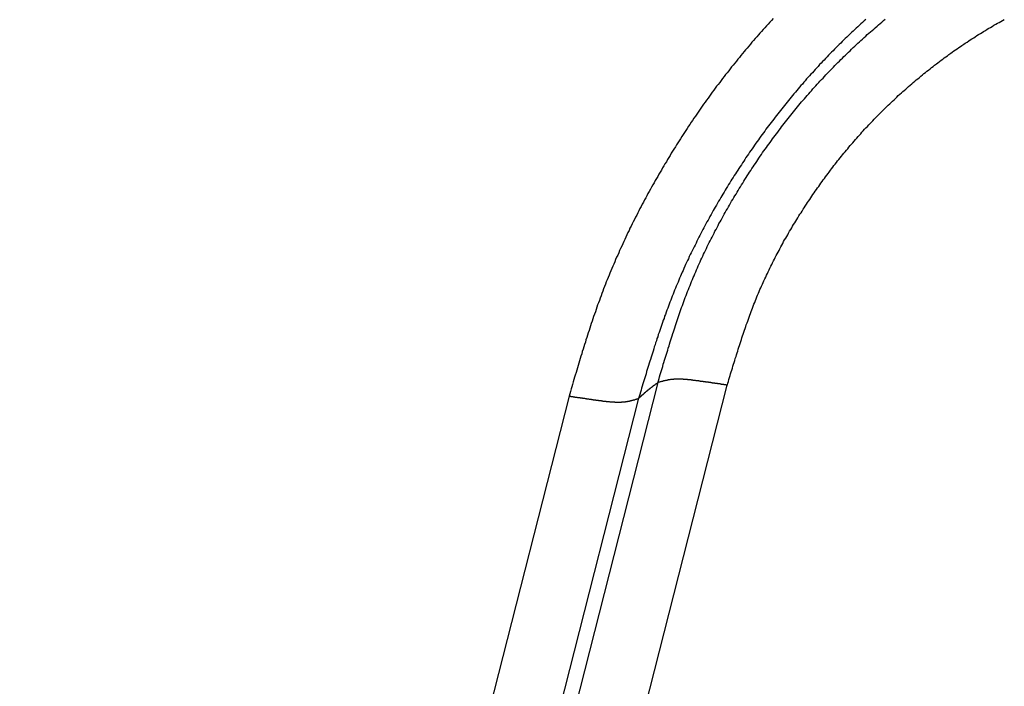
# Model space of a CAD drawing. Units: millimetres. Extents: x 1164 to 1520, y 481 to 733.
# Drawn here: x 1208 to 1211, y 554 to 555 of the extents above; entities that cross this region are included whole.
import ezdxf

# ---------------------------------------------------------------- set-up
doc = ezdxf.new("R2010")
doc.units = ezdxf.units.MM
doc.header["$LTSCALE"] = 65.395
doc.layers.get('0').update_dxf_attribs({"linetype": 'CONTINUOUS', "lineweight": 30})

msp = doc.modelspace()

# ---------------------------------------------------------------- linework, layer by layer
at = {"linetype": 'Continuous'}
for p, q in [((1209.9043, 554.4986), (1203.2681, 528.4156)), ((1203.433, 528.4199), (1210.0665, 554.4924)), ((1209.6969, 554.4669), (1203.0567, 528.368)), ((1209.8594, 554.4619), (1203.2217, 528.3728))]:
    msp.add_line(p, q, dxfattribs=at)
for points in [[(1210.1735, 555.349, 0), (1210.1695, 555.3446, 0), (1210.1659, 555.3405, 0), (1210.1619, 555.3361, 0), (1210.1583, 555.332, 0), (1210.1543, 555.3276, 0), (1210.1503, 555.3235, 0), (1210.1467, 555.3191, 0), (1210.1427, 555.3151, 0), (1210.1391, 555.3106, 0), (1210.1355, 555.3066, 0), (1210.1315, 555.3021, 0), (1210.1279, 555.2976, 0), (1210.1239, 555.2936, 0), (1210.1203, 555.2891, 0), (1210.1167, 555.2847, 0), (1210.1132, 555.2802, 0), (1210.1091, 555.2757, 0), (1210.1056, 555.2717, 0), (1210.102, 555.2672, 0), (1210.0984, 555.2627, 0), (1210.0948, 555.2583, 0), (1210.0913, 555.2538, 0), (1210.0877, 555.2493, 0), (1210.0837, 555.2449, 0), (1210.0801, 555.2404, 0), (1210.0765, 555.2359, 0), (1210.0734, 555.2315, 0), (1210.0698, 555.227, 0), (1210.0662, 555.2225, 0), (1210.0626, 555.218, 0), (1210.0591, 555.2136, 0), (1210.0555, 555.2091, 0), (1210.0519, 555.2042, 0), (1210.0488, 555.1997, 0), (1210.0452, 555.1952, 0), (1210.0416, 555.1908, 0), (1210.0385, 555.1863, 0), (1210.0349, 555.1814, 0), (1210.0314, 555.1769, 0), (1210.0282, 555.1724, 0), (1210.0246, 555.1675, 0), (1210.0215, 555.1631, 0), (1210.0179, 555.1586, 0), (1210.0148, 555.1537, 0), (1210.0112, 555.1492, 0), (1210.0081, 555.1443, 0), (1210.005, 555.1398, 0), (1210.0014, 555.1349, 0), (1209.9983, 555.1304, 0), (1209.9951, 555.1255, 0), (1209.992, 555.121, 0), (1209.9884, 555.1161, 0), (1209.9853, 555.1112, 0), (1209.9822, 555.1067, 0), (1209.9791, 555.1018, 0), (1209.9759, 555.0973, 0), (1209.9728, 555.0924, 0), (1209.9697, 555.0875, 0), (1209.9665, 555.0826, 0), (1209.9634, 555.0781, 0), (1209.9603, 555.0732, 0), (1209.9571, 555.0683, 0), (1209.954, 555.0634, 0), (1209.9509, 555.0589, 0), (1209.9478, 555.054, 0), (1209.9451, 555.0491, 0), (1209.9419, 555.0441, 0), (1209.9388, 555.0392, 0), (1209.9357, 555.0343, 0), (1209.933, 555.0294, 0), (1209.9299, 555.0245, 0), (1209.9267, 555.0196, 0), (1209.9241, 555.0146, 0), (1209.9209, 555.0097, 0), (1209.9183, 555.0048, 0), (1209.9151, 554.9999, 0), (1209.9124, 554.995, 0), (1209.9093, 554.9901, 0), (1209.9066, 554.9851, 0), (1209.9039, 554.9802, 0), (1209.9008, 554.9753, 0), (1209.8981, 554.9704, 0), (1209.8955, 554.9655, 0), (1209.8923, 554.9605, 0), (1209.8896, 554.9552, 0), (1209.887, 554.9503, 0), (1209.8843, 554.9453, 0), (1209.8811, 554.9404, 0), (1209.8785, 554.9351, 0), (1209.8758, 554.9302, 0), (1209.8731, 554.9252, 0), (1209.8704, 554.9203, 0), (1209.8677, 554.915, 0), (1209.8651, 554.91, 0), (1209.8624, 554.9051, 0), (1209.8597, 554.8998, 0), (1209.8575, 554.8948, 0), (1209.8548, 554.8895, 0), (1209.8521, 554.8846, 0), (1209.8494, 554.8792, 0), (1209.8467, 554.8743, 0), (1209.8445, 554.8694, 0), (1209.8418, 554.864, 0), (1209.8391, 554.8591, 0), (1209.8369, 554.8537, 0), (1209.8342, 554.8488, 0), (1209.832, 554.8434, 0), (1209.8293, 554.8381, 0), (1209.8271, 554.8331, 0), (1209.8244, 554.8278, 0), (1209.8221, 554.8229, 0), (1209.8199, 554.8175, 0), (1209.8172, 554.8121, 0), (1209.815, 554.8072, 0), (1209.8128, 554.8018, 0), (1209.8105, 554.7965, 0), (1209.8078, 554.7916, 0), (1209.8056, 554.7862, 0), (1209.8034, 554.7808, 0), (1209.8011, 554.7755, 0), (1209.7989, 554.7706, 0), (1209.7967, 554.7652, 0), (1209.7944, 554.7598, 0), (1209.7922, 554.7545, 0), (1209.7904, 554.7491, 0), (1209.7882, 554.7437, 0), (1209.7859, 554.7388, 0), (1209.7837, 554.7335, 0), (1209.7819, 554.7281, 0), (1209.7797, 554.7227, 0), (1209.7774, 554.7174, 0), (1209.7756, 554.712, 0), (1209.7734, 554.7066, 0), (1209.7716, 554.7013, 0), (1209.7694, 554.6959, 0), (1209.7676, 554.6905, 0), (1209.7658, 554.6852, 0), (1209.7636, 554.6798, 0), (1209.7618, 554.6744, 0), (1209.76, 554.6691, 0), (1209.7582, 554.6637, 0), (1209.7564, 554.6584, 0), (1209.7542, 554.653, 0), (1209.7524, 554.6472, 0), (1209.7506, 554.6418, 0), (1209.7488, 554.6364, 0), (1209.747, 554.6311, 0), (1209.7452, 554.6257, 0), (1209.7435, 554.6204, 0), (1209.7417, 554.615, 0), (1209.7399, 554.6092, 0), (1209.7381, 554.6038, 0), (1209.7363, 554.5984, 0), (1209.735, 554.5931, 0), (1209.7332, 554.5877, 0), (1209.7314, 554.5819, 0), (1209.7296, 554.5765, 0), (1209.7278, 554.5712, 0), (1209.7265, 554.5658, 0), (1209.7247, 554.56, 0), (1209.7229, 554.5546, 0), (1209.7211, 554.5493, 0), (1209.7198, 554.5439, 0), (1209.718, 554.5381, 0), (1209.7162, 554.5327, 0), (1209.7148, 554.5274, 0), (1209.7131, 554.522, 0), (1209.7113, 554.5162, 0), (1209.7099, 554.5108, 0), (1209.7081, 554.5055, 0), (1209.7064, 554.5001, 0), (1209.705, 554.4943, 0), (1209.7032, 554.4889, 0), (1209.7019, 554.4836, 0), (1209.7001, 554.4777, 0), (1209.6983, 554.4724, 0), (1209.697, 554.467, 0)], [(1210.3899, 555.3468, 0), (1210.3863, 555.3437, 0), (1210.3823, 555.3401, 0), (1210.3787, 555.337, 0), (1210.3751, 555.3334, 0), (1210.3711, 555.3298, 0), (1210.3675, 555.3267, 0), (1210.364, 555.3231, 0), (1210.3604, 555.3195, 0), (1210.3568, 555.3164, 0), (1210.3528, 555.3128, 0), (1210.3492, 555.3092, 0), (1210.3456, 555.3057, 0), (1210.342, 555.3021, 0), (1210.3385, 555.299, 0), (1210.3349, 555.2954, 0), (1210.3313, 555.2918, 0), (1210.3277, 555.2882, 0), (1210.3242, 555.2847, 0), (1210.3206, 555.2811, 0), (1210.317, 555.2775, 0), (1210.3134, 555.2739, 0), (1210.3099, 555.2703, 0), (1210.3063, 555.2668, 0), (1210.3032, 555.2632, 0), (1210.2996, 555.2596, 0), (1210.296, 555.2556, 0), (1210.2924, 555.252, 0), (1210.2888, 555.2484, 0), (1210.2857, 555.2449, 0), (1210.2821, 555.2413, 0), (1210.2786, 555.2373, 0), (1210.2754, 555.2337, 0), (1210.2719, 555.2301, 0), (1210.2683, 555.2261, 0), (1210.2652, 555.2225, 0), (1210.2616, 555.2189, 0), (1210.2585, 555.2149, 0), (1210.2549, 555.2113, 0), (1210.2517, 555.2078, 0), (1210.2482, 555.2037, 0), (1210.245, 555.2002, 0), (1210.2419, 555.1961, 0), (1210.2383, 555.1926, 0), (1210.2352, 555.1885, 0), (1210.2321, 555.185, 0), (1210.2285, 555.1809, 0), (1210.2254, 555.1769, 0), (1210.2222, 555.1733, 0), (1210.2191, 555.1693, 0), (1210.2155, 555.1653, 0), (1210.2124, 555.1617, 0), (1210.2093, 555.1577, 0), (1210.2061, 555.1537, 0), (1210.203, 555.1501, 0), (1210.1999, 555.1461, 0), (1210.1968, 555.142, 0), (1210.1936, 555.138, 0), (1210.1905, 555.134, 0), (1210.1874, 555.1304, 0), (1210.1842, 555.1264, 0), (1210.1811, 555.1224, 0), (1210.178, 555.1184, 0), (1210.1749, 555.1143, 0), (1210.1717, 555.1103, 0), (1210.1686, 555.1063, 0), (1210.1659, 555.1023, 0), (1210.1628, 555.0982, 0), (1210.1597, 555.0942, 0), (1210.1565, 555.0902, 0), (1210.1538, 555.0862, 0), (1210.1507, 555.0821, 0), (1210.1476, 555.0781, 0), (1210.1449, 555.0741, 0), (1210.1418, 555.0696, 0), (1210.1391, 555.0656, 0), (1210.136, 555.0616, 0), (1210.1333, 555.0576, 0), (1210.1301, 555.0535, 0), (1210.1275, 555.0491, 0), (1210.1243, 555.045, 0), (1210.1217, 555.041, 0), (1210.1185, 555.037, 0), (1210.1158, 555.0325, 0), (1210.1132, 555.0285, 0), (1210.11, 555.0245, 0), (1210.1074, 555.02, 0), (1210.1047, 555.016, 0), (1210.102, 555.012, 0), (1210.0993, 555.0075, 0), (1210.0962, 555.0035, 0), (1210.0935, 554.999, 0), (1210.0908, 554.995, 0), (1210.0881, 554.9905, 0), (1210.0854, 554.9865, 0), (1210.0828, 554.982, 0), (1210.0801, 554.978, 0), (1210.0774, 554.9735, 0), (1210.0747, 554.9695, 0), (1210.072, 554.965, 0), (1210.0694, 554.961, 0), (1210.0667, 554.9565, 0), (1210.064, 554.9521, 0), (1210.0613, 554.948, 0), (1210.0591, 554.9436, 0), (1210.0564, 554.9391, 0), (1210.0537, 554.9351, 0), (1210.051, 554.9306, 0), (1210.0488, 554.9261, 0), (1210.0461, 554.9221, 0), (1210.0434, 554.9176, 0), (1210.0412, 554.9132, 0), (1210.0385, 554.9087, 0), (1210.0358, 554.9047, 0), (1210.0336, 554.9002, 0), (1210.0309, 554.8957, 0), (1210.0287, 554.8913, 0), (1210.026, 554.8868, 0), (1210.0238, 554.8823, 0), (1210.0215, 554.8778, 0), (1210.0188, 554.8738, 0), (1210.0166, 554.8694, 0), (1210.0139, 554.8649, 0), (1210.0117, 554.8604, 0), (1210.0094, 554.8559, 0), (1210.0072, 554.8515, 0), (1210.0045, 554.847, 0), (1210.0023, 554.8425, 0), (1210.0001, 554.8381, 0), (1209.9978, 554.8336, 0), (1209.9956, 554.8291, 0), (1209.9934, 554.8246, 0), (1209.9911, 554.8197, 0), (1209.9889, 554.8153, 0), (1209.9866, 554.8108, 0), (1209.9844, 554.8063, 0), (1209.9822, 554.8018, 0), (1209.9799, 554.7974, 0), (1209.9777, 554.7929, 0), (1209.9755, 554.788, 0), (1209.9737, 554.7835, 0), (1209.9715, 554.7791, 0), (1209.9692, 554.7746, 0), (1209.9674, 554.7701, 0), (1209.9652, 554.7652, 0), (1209.963, 554.7607, 0), (1209.9612, 554.7563, 0), (1209.9589, 554.7513, 0), (1209.9571, 554.7469, 0), (1209.9549, 554.7424, 0), (1209.9531, 554.7375, 0), (1209.9513, 554.733, 0), (1209.9491, 554.7285, 0), (1209.9473, 554.7236, 0), (1209.9455, 554.7191, 0), (1209.9433, 554.7142, 0), (1209.9415, 554.7098, 0), (1209.9397, 554.7053, 0), (1209.9379, 554.7004, 0), (1209.9361, 554.6959, 0), (1209.9343, 554.691, 0), (1209.9326, 554.6865, 0), (1209.9308, 554.6816, 0), (1209.929, 554.6771, 0), (1209.9272, 554.6722, 0), (1209.9254, 554.6677, 0), (1209.9236, 554.6628, 0), (1209.9218, 554.6579, 0), (1209.92, 554.6534, 0), (1209.9187, 554.6485, 0), (1209.9169, 554.644, 0), (1209.9151, 554.6391, 0), (1209.9133, 554.6342, 0), (1209.912, 554.6297, 0), (1209.9102, 554.6248, 0), (1209.9089, 554.6199, 0), (1209.9071, 554.6154, 0), (1209.9053, 554.6105, 0), (1209.9039, 554.6056, 0), (1209.9022, 554.6011, 0), (1209.9008, 554.5962, 0), (1209.899, 554.5913, 0), (1209.8977, 554.5868, 0), (1209.8959, 554.5819, 0), (1209.8946, 554.577, 0), (1209.8932, 554.5721, 0), (1209.8914, 554.5676, 0), (1209.8901, 554.5627, 0), (1209.8883, 554.5578, 0), (1209.887, 554.5528, 0), (1209.8856, 554.5484, 0), (1209.8838, 554.5435, 0), (1209.8825, 554.5385, 0), (1209.8811, 554.5336, 0), (1209.8794, 554.5292, 0), (1209.878, 554.5242, 0), (1209.8767, 554.5193, 0), (1209.8753, 554.5144, 0), (1209.8735, 554.5095, 0), (1209.8722, 554.505, 0), (1209.8709, 554.5001, 0), (1209.8695, 554.4952, 0), (1209.8677, 554.4903, 0), (1209.8664, 554.4853, 0), (1209.8651, 554.4809, 0), (1209.8637, 554.476, 0), (1209.8619, 554.471, 0), (1209.8606, 554.4661, 0), (1209.8592, 554.4612, 0)], [(1209.9039, 554.4979, 0), (1209.9057, 554.5028, 0), (1209.9071, 554.5077, 0), (1209.9084, 554.5122, 0), (1209.9098, 554.5171, 0), (1209.9111, 554.522, 0), (1209.9129, 554.5265, 0), (1209.9142, 554.5314, 0), (1209.9156, 554.5363, 0), (1209.9169, 554.5412, 0), (1209.9183, 554.5457, 0), (1209.92, 554.5506, 0), (1209.9214, 554.5555, 0), (1209.9227, 554.56, 0), (1209.9241, 554.5649, 0), (1209.9259, 554.5698, 0), (1209.9272, 554.5743, 0), (1209.9285, 554.5792, 0), (1209.9303, 554.5841, 0), (1209.9317, 554.5886, 0), (1209.933, 554.5935, 0), (1209.9348, 554.5984, 0), (1209.9361, 554.6029, 0), (1209.9375, 554.6078, 0), (1209.9393, 554.6128, 0), (1209.9406, 554.6172, 0), (1209.9424, 554.6221, 0), (1209.9437, 554.6266, 0), (1209.9455, 554.6315, 0), (1209.9469, 554.6364, 0), (1209.9487, 554.6409, 0), (1209.95, 554.6458, 0), (1209.9518, 554.6503, 0), (1209.9531, 554.6552, 0), (1209.9549, 554.6597, 0), (1209.9567, 554.6646, 0), (1209.958, 554.6691, 0), (1209.9598, 554.674, 0), (1209.9616, 554.6785, 0), (1209.9634, 554.6834, 0), (1209.9652, 554.6879, 0), (1209.9665, 554.6928, 0), (1209.9683, 554.6972, 0), (1209.9701, 554.7022, 0), (1209.9719, 554.7066, 0), (1209.9737, 554.7111, 0), (1209.9755, 554.716, 0), (1209.9773, 554.7205, 0), (1209.9795, 554.7254, 0), (1209.9813, 554.7299, 0), (1209.9831, 554.7343, 0), (1209.9849, 554.7393, 0), (1209.9866, 554.7437, 0), (1209.9889, 554.7482, 0), (1209.9907, 554.7527, 0), (1209.9929, 554.7576, 0), (1209.9947, 554.7621, 0), (1209.9969, 554.7665, 0), (1209.9987, 554.771, 0), (1210.001, 554.7759, 0), (1210.0027, 554.7804, 0), (1210.005, 554.7849, 0), (1210.0068, 554.7893, 0), (1210.009, 554.7938, 0), (1210.0112, 554.7983, 0), (1210.0135, 554.8027, 0), (1210.0153, 554.8072, 0), (1210.0175, 554.8117, 0), (1210.0197, 554.8162, 0), (1210.022, 554.8211, 0), (1210.0242, 554.8255, 0), (1210.0264, 554.83, 0), (1210.0287, 554.8345, 0), (1210.0309, 554.8385, 0), (1210.0331, 554.843, 0), (1210.0354, 554.8474, 0), (1210.0376, 554.8519, 0), (1210.0403, 554.8564, 0), (1210.0425, 554.8609, 0), (1210.0448, 554.8653, 0), (1210.047, 554.8698, 0), (1210.0497, 554.8743, 0), (1210.0519, 554.8783, 0), (1210.0542, 554.8828, 0), (1210.0568, 554.8872, 0), (1210.0591, 554.8917, 0), (1210.0618, 554.8962, 0), (1210.064, 554.9002, 0), (1210.0667, 554.9047, 0), (1210.0689, 554.9091, 0), (1210.0716, 554.9132, 0), (1210.0738, 554.9176, 0), (1210.0765, 554.9221, 0), (1210.0792, 554.9261, 0), (1210.0814, 554.9306, 0), (1210.0841, 554.9351, 0), (1210.0868, 554.9391, 0), (1210.0895, 554.9436, 0), (1210.0917, 554.9476, 0), (1210.0944, 554.9521, 0), (1210.0971, 554.9561, 0), (1210.0998, 554.9605, 0), (1210.1024, 554.9646, 0), (1210.1051, 554.969, 0), (1210.1078, 554.9731, 0), (1210.1105, 554.9775, 0), (1210.1132, 554.9816, 0), (1210.1158, 554.986, 0), (1210.1185, 554.9901, 0), (1210.1212, 554.9941, 0), (1210.1239, 554.9985, 0), (1210.1266, 555.0026, 0), (1210.1293, 555.0066, 0), (1210.1324, 555.0106, 0), (1210.1351, 555.0151, 0), (1210.1377, 555.0191, 0), (1210.1404, 555.0231, 0), (1210.1436, 555.0272, 0), (1210.1462, 555.0316, 0), (1210.1489, 555.0357, 0), (1210.1521, 555.0397, 0), (1210.1547, 555.0437, 0), (1210.1579, 555.0477, 0), (1210.1605, 555.0517, 0), (1210.1637, 555.0558, 0), (1210.1664, 555.0598, 0), (1210.1695, 555.0638, 0), (1210.1722, 555.0678, 0), (1210.1753, 555.0719, 0), (1210.1784, 555.0759, 0), (1210.1811, 555.0799, 0), (1210.1842, 555.0839, 0), (1210.1874, 555.088, 0), (1210.1905, 555.092, 0), (1210.1932, 555.096, 0), (1210.1963, 555.1, 0), (1210.1994, 555.104, 0), (1210.2026, 555.1076, 0), (1210.2057, 555.1116, 0), (1210.2088, 555.1157, 0), (1210.212, 555.1197, 0), (1210.2151, 555.1233, 0), (1210.2182, 555.1273, 0), (1210.2213, 555.1313, 0), (1210.2245, 555.1349, 0), (1210.2276, 555.1389, 0), (1210.2307, 555.1429, 0), (1210.2339, 555.1465, 0), (1210.237, 555.1505, 0), (1210.2401, 555.1541, 0), (1210.2437, 555.1581, 0), (1210.2468, 555.1617, 0), (1210.25, 555.1657, 0), (1210.2531, 555.1693, 0), (1210.2567, 555.1729, 0), (1210.2598, 555.1769, 0), (1210.2634, 555.1805, 0), (1210.2665, 555.1845, 0), (1210.2696, 555.1881, 0), (1210.2732, 555.1917, 0), (1210.2763, 555.1957, 0), (1210.2799, 555.1993, 0), (1210.283, 555.2028, 0), (1210.2866, 555.2064, 0), (1210.2902, 555.21, 0), (1210.2933, 555.214, 0), (1210.2969, 555.2176, 0), (1210.3005, 555.2212, 0), (1210.3036, 555.2247, 0), (1210.3072, 555.2283, 0), (1210.3108, 555.2319, 0), (1210.3143, 555.2355, 0), (1210.3175, 555.2391, 0), (1210.321, 555.2426, 0), (1210.3246, 555.2462, 0), (1210.3282, 555.2498, 0), (1210.3318, 555.2534, 0), (1210.3353, 555.2565, 0), (1210.3389, 555.2601, 0), (1210.3425, 555.2636, 0), (1210.3461, 555.2672, 0), (1210.3496, 555.2708, 0), (1210.3532, 555.2739, 0), (1210.3568, 555.2775, 0), (1210.3604, 555.2811, 0), (1210.364, 555.2842, 0), (1210.3675, 555.2878, 0), (1210.3711, 555.2914, 0), (1210.3751, 555.2945, 0), (1210.3787, 555.2981, 0), (1210.3823, 555.3012, 0), (1210.3859, 555.3048, 0), (1210.3899, 555.3079, 0), (1210.3935, 555.3115, 0), (1210.397, 555.3146, 0), (1210.4011, 555.3177, 0), (1210.4046, 555.3213, 0), (1210.4087, 555.3244, 0), (1210.4122, 555.3276, 0), (1210.4163, 555.3311, 0), (1210.4198, 555.3343, 0), (1210.4239, 555.3374, 0), (1210.4274, 555.3405, 0), (1210.4315, 555.3441, 0), (1210.435, 555.3472, 0)], [(1210.0667, 554.4925, 0), (1210.068, 554.497, 0), (1210.0694, 554.5014, 0), (1210.0702, 554.5059, 0), (1210.0716, 554.5104, 0), (1210.0729, 554.5149, 0), (1210.0743, 554.5189, 0), (1210.0756, 554.5233, 0), (1210.077, 554.5278, 0), (1210.0783, 554.5323, 0), (1210.0796, 554.5368, 0), (1210.081, 554.5412, 0), (1210.0823, 554.5457, 0), (1210.0837, 554.5502, 0), (1210.085, 554.5546, 0), (1210.0868, 554.5591, 0), (1210.0881, 554.5636, 0), (1210.0895, 554.568, 0), (1210.0908, 554.5721, 0), (1210.0922, 554.5765, 0), (1210.0935, 554.581, 0), (1210.0948, 554.5855, 0), (1210.0962, 554.59, 0), (1210.098, 554.5944, 0), (1210.0993, 554.5989, 0), (1210.1006, 554.6029, 0), (1210.102, 554.6074, 0), (1210.1038, 554.6119, 0), (1210.1051, 554.6163, 0), (1210.1065, 554.6208, 0), (1210.1082, 554.6248, 0), (1210.1096, 554.6293, 0), (1210.1109, 554.6338, 0), (1210.1127, 554.6382, 0), (1210.1141, 554.6423, 0), (1210.1158, 554.6467, 0), (1210.1172, 554.6512, 0), (1210.119, 554.6557, 0), (1210.1203, 554.6597, 0), (1210.1221, 554.6642, 0), (1210.1239, 554.6686, 0), (1210.1252, 554.6727, 0), (1210.127, 554.6771, 0), (1210.1288, 554.6816, 0), (1210.1306, 554.6856, 0), (1210.1324, 554.6901, 0), (1210.1337, 554.6941, 0), (1210.1355, 554.6986, 0), (1210.1373, 554.7031, 0), (1210.1391, 554.7071, 0), (1210.1409, 554.7115, 0), (1210.1427, 554.7156, 0), (1210.1449, 554.72, 0), (1210.1467, 554.7241, 0), (1210.1485, 554.7285, 0), (1210.1503, 554.7326, 0), (1210.1521, 554.7366, 0), (1210.1543, 554.7411, 0), (1210.1561, 554.7451, 0), (1210.1579, 554.7495, 0), (1210.1601, 554.7536, 0), (1210.1619, 554.7576, 0), (1210.1641, 554.7621, 0), (1210.1659, 554.7661, 0), (1210.1681, 554.7701, 0), (1210.1704, 554.7746, 0), (1210.1722, 554.7786, 0), (1210.1744, 554.7826, 0), (1210.1766, 554.7867, 0), (1210.1784, 554.7911, 0), (1210.1807, 554.7951, 0), (1210.1829, 554.7992, 0), (1210.1851, 554.8032, 0), (1210.1874, 554.8072, 0), (1210.1892, 554.8112, 0), (1210.1914, 554.8157, 0), (1210.1936, 554.8197, 0), (1210.1959, 554.8238, 0), (1210.1981, 554.8278, 0), (1210.2003, 554.8318, 0), (1210.203, 554.8358, 0), (1210.2053, 554.8398, 0), (1210.2075, 554.8439, 0), (1210.2097, 554.8479, 0), (1210.212, 554.8519, 0), (1210.2146, 554.8559, 0), (1210.2169, 554.86, 0), (1210.2191, 554.864, 0), (1210.2213, 554.868, 0), (1210.224, 554.8716, 0), (1210.2263, 554.8756, 0), (1210.2289, 554.8796, 0), (1210.2312, 554.8837, 0), (1210.2339, 554.8877, 0), (1210.2361, 554.8917, 0), (1210.2388, 554.8953, 0), (1210.241, 554.8993, 0), (1210.2437, 554.9033, 0), (1210.2459, 554.9069, 0), (1210.2486, 554.9109, 0), (1210.2513, 554.915, 0), (1210.2535, 554.919, 0), (1210.2562, 554.9226, 0), (1210.2589, 554.9266, 0), (1210.2616, 554.9302, 0), (1210.2638, 554.9342, 0), (1210.2665, 554.9382, 0), (1210.2692, 554.9418, 0), (1210.2719, 554.9458, 0), (1210.2745, 554.9494, 0), (1210.2772, 554.9534, 0), (1210.2799, 554.957, 0), (1210.2826, 554.9605, 0), (1210.2853, 554.9646, 0), (1210.288, 554.9681, 0), (1210.2906, 554.9722, 0), (1210.2933, 554.9757, 0), (1210.296, 554.9793, 0), (1210.2987, 554.9833, 0), (1210.3018, 554.9869, 0), (1210.3045, 554.9905, 0), (1210.3072, 554.9945, 0), (1210.3099, 554.9981, 0), (1210.313, 555.0017, 0), (1210.3157, 555.0053, 0), (1210.3184, 555.0088, 0), (1210.3215, 555.0124, 0), (1210.3242, 555.0164, 0), (1210.3273, 555.02, 0), (1210.33, 555.0236, 0), (1210.3331, 555.0272, 0), (1210.3358, 555.0307, 0), (1210.3389, 555.0343, 0), (1210.3416, 555.0379, 0), (1210.3447, 555.0415, 0), (1210.3479, 555.045, 0), (1210.3505, 555.0486, 0), (1210.3537, 555.0522, 0), (1210.3568, 555.0553, 0), (1210.3595, 555.0589, 0), (1210.3626, 555.0625, 0), (1210.3657, 555.0661, 0), (1210.3689, 555.0696, 0), (1210.372, 555.0732, 0), (1210.3751, 555.0763, 0), (1210.3783, 555.0799, 0), (1210.3809, 555.0835, 0), (1210.3841, 555.0866, 0), (1210.3872, 555.0902, 0), (1210.3903, 555.0938, 0), (1210.3939, 555.0969, 0), (1210.397, 555.1005, 0), (1210.4002, 555.1036, 0), (1210.4033, 555.1072, 0), (1210.4064, 555.1103, 0), (1210.4095, 555.1139, 0), (1210.4127, 555.117, 0), (1210.4163, 555.1206, 0), (1210.4194, 555.1237, 0), (1210.4225, 555.1268, 0), (1210.4261, 555.1304, 0), (1210.4292, 555.1336, 0), (1210.4323, 555.1367, 0), (1210.4359, 555.1403, 0), (1210.4391, 555.1434, 0), (1210.4422, 555.1465, 0), (1210.4458, 555.1496, 0), (1210.4489, 555.1528, 0), (1210.4525, 555.1559, 0), (1210.456, 555.1595, 0), (1210.4592, 555.1626, 0), (1210.4627, 555.1657, 0), (1210.4659, 555.1689, 0), (1210.4695, 555.172, 0), (1210.473, 555.1751, 0), (1210.4762, 555.1783, 0), (1210.4797, 555.1809, 0), (1210.4833, 555.1841, 0), (1210.4869, 555.1872, 0), (1210.49, 555.1903, 0), (1210.4936, 555.1935, 0), (1210.4972, 555.1966, 0), (1210.5007, 555.1993, 0), (1210.5043, 555.2024, 0), (1210.5079, 555.2055, 0), (1210.5115, 555.2082, 0), (1210.5151, 555.2113, 0), (1210.5186, 555.2145, 0), (1210.5222, 555.2172, 0), (1210.5258, 555.2203, 0), (1210.5294, 555.223, 0), (1210.5329, 555.2261, 0), (1210.5365, 555.2288, 0), (1210.5401, 555.2319, 0), (1210.5437, 555.2346, 0), (1210.5472, 555.2373, 0), (1210.5508, 555.2404, 0), (1210.5548, 555.2431, 0), (1210.5584, 555.2458, 0), (1210.562, 555.2489, 0), (1210.566, 555.2516, 0), (1210.5696, 555.2543, 0), (1210.5732, 555.2569, 0), (1210.5767, 555.2596, 0), (1210.5808, 555.2623, 0), (1210.5843, 555.2654, 0), (1210.5884, 555.2681, 0), (1210.5919, 555.2708, 0), (1210.596, 555.2735, 0), (1210.5995, 555.2762, 0), (1210.6036, 555.2784, 0), (1210.6071, 555.2811, 0), (1210.6112, 555.2838, 0), (1210.6147, 555.2864, 0), (1210.6188, 555.2891, 0), (1210.6223, 555.2918, 0), (1210.6264, 555.294, 0), (1210.6304, 555.2967, 0), (1210.634, 555.2994, 0), (1210.638, 555.3016, 0), (1210.642, 555.3043, 0), (1210.6456, 555.3066, 0), (1210.6496, 555.3092, 0), (1210.6536, 555.3119, 0), (1210.6577, 555.3142, 0), (1210.6617, 555.3164, 0), (1210.6653, 555.3191, 0), (1210.6693, 555.3213, 0), (1210.6733, 555.324, 0), (1210.6773, 555.3262, 0), (1210.6813, 555.3285, 0), (1210.6854, 555.3307, 0), (1210.6894, 555.3334, 0), (1210.6934, 555.3356, 0), (1210.6974, 555.3379, 0), (1210.7015, 555.3401, 0), (1210.7055, 555.3423, 0), (1210.7095, 555.3446, 0), (1210.7135, 555.3468, 0)], [(1209.8592, 554.4617, 0), (1209.8597, 554.4621, 0), (1209.8597, 554.4621, 0), (1209.8601, 554.4625, 0), (1209.8601, 554.4625, 0), (1209.8606, 554.463, 0), (1209.8606, 554.463, 0), (1209.861, 554.4634, 0), (1209.861, 554.4634, 0), (1209.8615, 554.4639, 0), (1209.8615, 554.4639, 0), (1209.8619, 554.4639, 0), (1209.8619, 554.4643, 0), (1209.8624, 554.4643, 0), (1209.8624, 554.4648, 0), (1209.8628, 554.4648, 0), (1209.8628, 554.4652, 0), (1209.8633, 554.4652, 0), (1209.8633, 554.4657, 0), (1209.8637, 554.4657, 0), (1209.8637, 554.4661, 0), (1209.8642, 554.4661, 0), (1209.8642, 554.4661, 0), (1209.8646, 554.4666, 0), (1209.8646, 554.4666, 0), (1209.8651, 554.467, 0), (1209.8651, 554.467, 0), (1209.8655, 554.4675, 0), (1209.8655, 554.4675, 0), (1209.8659, 554.4679, 0), (1209.8659, 554.4679, 0), (1209.8664, 554.4684, 0), (1209.8664, 554.4684, 0), (1209.8668, 554.4684, 0), (1209.8668, 554.4688, 0), (1209.8673, 554.4688, 0), (1209.8673, 554.4693, 0), (1209.8677, 554.4693, 0), (1209.8677, 554.4697, 0), (1209.8682, 554.4697, 0), (1209.8682, 554.4701, 0), (1209.8686, 554.4701, 0), (1209.8686, 554.4706, 0), (1209.8691, 554.4706, 0), (1209.8691, 554.4706, 0), (1209.8695, 554.471, 0), (1209.87, 554.471, 0), (1209.87, 554.4715, 0), (1209.8704, 554.4715, 0), (1209.8704, 554.4719, 0), (1209.8709, 554.4719, 0), (1209.8709, 554.4724, 0), (1209.8713, 554.4724, 0), (1209.8713, 554.4728, 0), (1209.8718, 554.4728, 0), (1209.8718, 554.4728, 0), (1209.8722, 554.4733, 0), (1209.8722, 554.4733, 0), (1209.8727, 554.4737, 0), (1209.8727, 554.4737, 0), (1209.8731, 554.4742, 0), (1209.8731, 554.4742, 0), (1209.8735, 554.4746, 0), (1209.8735, 554.4746, 0), (1209.874, 554.4746, 0), (1209.874, 554.4751, 0), (1209.8744, 554.4751, 0), (1209.8744, 554.4755, 0), (1209.8749, 554.4755, 0), (1209.8749, 554.476, 0), (1209.8753, 554.476, 0), (1209.8753, 554.4764, 0), (1209.8758, 554.4764, 0), (1209.8758, 554.4764, 0), (1209.8762, 554.4769, 0), (1209.8762, 554.4769, 0), (1209.8767, 554.4773, 0), (1209.8767, 554.4773, 0), (1209.8771, 554.4777, 0), (1209.8771, 554.4777, 0), (1209.8776, 554.4782, 0), (1209.8776, 554.4782, 0), (1209.878, 554.4782, 0), (1209.8785, 554.4786, 0), (1209.8785, 554.4786, 0), (1209.8789, 554.4791, 0), (1209.8789, 554.4791, 0), (1209.8794, 554.4795, 0), (1209.8794, 554.4795, 0), (1209.8798, 554.4795, 0), (1209.8798, 554.48, 0), (1209.8803, 554.48, 0), (1209.8803, 554.4804, 0), (1209.8807, 554.4804, 0), (1209.8807, 554.4809, 0), (1209.8811, 554.4809, 0), (1209.8811, 554.4813, 0), (1209.8816, 554.4813, 0), (1209.8816, 554.4813, 0), (1209.882, 554.4818, 0), (1209.882, 554.4818, 0), (1209.8825, 554.4822, 0), (1209.8825, 554.4822, 0), (1209.8829, 554.4827, 0), (1209.8829, 554.4827, 0), (1209.8834, 554.4827, 0), (1209.8838, 554.4831, 0), (1209.8838, 554.4831, 0), (1209.8843, 554.4836, 0), (1209.8843, 554.4836, 0), (1209.8847, 554.484, 0), (1209.8847, 554.484, 0), (1209.8852, 554.484, 0), (1209.8852, 554.4845, 0), (1209.8856, 554.4845, 0), (1209.8856, 554.4849, 0), (1209.8861, 554.4849, 0), (1209.8861, 554.4853, 0), (1209.8865, 554.4853, 0), (1209.8865, 554.4853, 0), (1209.887, 554.4858, 0), (1209.8874, 554.4858, 0), (1209.8874, 554.4862, 0), (1209.8879, 554.4862, 0), (1209.8879, 554.4862, 0), (1209.8883, 554.4867, 0), (1209.8883, 554.4867, 0), (1209.8887, 554.4871, 0), (1209.8887, 554.4871, 0), (1209.8892, 554.4876, 0), (1209.8892, 554.4876, 0), (1209.8896, 554.4876, 0), (1209.8896, 554.488, 0), (1209.8901, 554.488, 0), (1209.8901, 554.4885, 0), (1209.8905, 554.4885, 0), (1209.891, 554.4885, 0), (1209.891, 554.4889, 0), (1209.8914, 554.4889, 0), (1209.8914, 554.4894, 0), (1209.8919, 554.4894, 0), (1209.8919, 554.4894, 0), (1209.8923, 554.4898, 0), (1209.8923, 554.4898, 0), (1209.8928, 554.4903, 0), (1209.8928, 554.4903, 0), (1209.8932, 554.4907, 0), (1209.8937, 554.4907, 0), (1209.8937, 554.4907, 0), (1209.8941, 554.4912, 0), (1209.8941, 554.4912, 0), (1209.8946, 554.4916, 0), (1209.8946, 554.4916, 0), (1209.895, 554.4916, 0), (1209.895, 554.4921, 0), (1209.8955, 554.4921, 0), (1209.8955, 554.4925, 0), (1209.8959, 554.4925, 0), (1209.8963, 554.4925, 0), (1209.8963, 554.4929, 0), (1209.8968, 554.4929, 0), (1209.8968, 554.4934, 0), (1209.8972, 554.4934, 0), (1209.8972, 554.4934, 0), (1209.8977, 554.4938, 0), (1209.8977, 554.4938, 0), (1209.8981, 554.4943, 0), (1209.8981, 554.4943, 0), (1209.8986, 554.4943, 0), (1209.899, 554.4947, 0), (1209.899, 554.4947, 0), (1209.8995, 554.4952, 0), (1209.8995, 554.4952, 0), (1209.8999, 554.4952, 0), (1209.8999, 554.4956, 0), (1209.9004, 554.4956, 0), (1209.9004, 554.4961, 0), (1209.9008, 554.4961, 0), (1209.9013, 554.4961, 0), (1209.9013, 554.4965, 0), (1209.9017, 554.4965, 0), (1209.9017, 554.497, 0), (1209.9022, 554.497, 0), (1209.9022, 554.497, 0), (1209.9026, 554.4974, 0), (1209.9026, 554.4974, 0), (1209.9031, 554.4979, 0), (1209.9031, 554.4979, 0), (1209.9035, 554.4979, 0), (1209.9039, 554.4983, 0), (1209.9039, 554.4983, 0), (1209.9044, 554.4988, 0)], [(1210.0667, 554.4925, 0), (1210.0658, 554.4925, 0), (1210.0649, 554.4925, 0), (1210.064, 554.4929, 0), (1210.0631, 554.4929, 0), (1210.0622, 554.4929, 0), (1210.0613, 554.4934, 0), (1210.0604, 554.4934, 0), (1210.0595, 554.4934, 0), (1210.0591, 554.4934, 0), (1210.0582, 554.4938, 0), (1210.0573, 554.4938, 0), (1210.0564, 554.4938, 0), (1210.0555, 554.4943, 0), (1210.0546, 554.4943, 0), (1210.0537, 554.4943, 0), (1210.0528, 554.4943, 0), (1210.0519, 554.4947, 0), (1210.0515, 554.4947, 0), (1210.0506, 554.4947, 0), (1210.0497, 554.4952, 0), (1210.0488, 554.4952, 0), (1210.0479, 554.4952, 0), (1210.047, 554.4952, 0), (1210.0461, 554.4956, 0), (1210.0452, 554.4956, 0), (1210.0443, 554.4956, 0), (1210.0439, 554.4961, 0), (1210.043, 554.4961, 0), (1210.0421, 554.4961, 0), (1210.0412, 554.4961, 0), (1210.0403, 554.4965, 0), (1210.0394, 554.4965, 0), (1210.0385, 554.4965, 0), (1210.0376, 554.497, 0), (1210.0367, 554.497, 0), (1210.0363, 554.497, 0), (1210.0354, 554.497, 0), (1210.0345, 554.4974, 0), (1210.0336, 554.4974, 0), (1210.0327, 554.4974, 0), (1210.0318, 554.4974, 0), (1210.0309, 554.4979, 0), (1210.03, 554.4979, 0), (1210.0291, 554.4979, 0), (1210.0282, 554.4983, 0), (1210.0278, 554.4983, 0), (1210.0269, 554.4983, 0), (1210.026, 554.4983, 0), (1210.0251, 554.4988, 0), (1210.0242, 554.4988, 0), (1210.0233, 554.4988, 0), (1210.0224, 554.4992, 0), (1210.0215, 554.4992, 0), (1210.0206, 554.4992, 0), (1210.0197, 554.4992, 0), (1210.0193, 554.4997, 0), (1210.0184, 554.4997, 0), (1210.0175, 554.4997, 0), (1210.0166, 554.4997, 0), (1210.0157, 554.5001, 0), (1210.0148, 554.5001, 0), (1210.0139, 554.5001, 0), (1210.013, 554.5001, 0), (1210.0121, 554.5005, 0), (1210.0112, 554.5005, 0), (1210.0108, 554.5005, 0), (1210.0099, 554.501, 0), (1210.009, 554.501, 0), (1210.0081, 554.501, 0), (1210.0072, 554.501, 0), (1210.0063, 554.5014, 0), (1210.0054, 554.5014, 0), (1210.0045, 554.5014, 0), (1210.0036, 554.5014, 0), (1210.0027, 554.5019, 0), (1210.0018, 554.5019, 0), (1210.0014, 554.5019, 0), (1210.0005, 554.5019, 0), (1209.9996, 554.5023, 0), (1209.9987, 554.5023, 0), (1209.9978, 554.5023, 0), (1209.9969, 554.5023, 0), (1209.996, 554.5028, 0), (1209.9951, 554.5028, 0), (1209.9942, 554.5028, 0), (1209.9934, 554.5028, 0), (1209.9925, 554.5032, 0), (1209.992, 554.5032, 0), (1209.9911, 554.5032, 0), (1209.9902, 554.5032, 0), (1209.9893, 554.5037, 0), (1209.9884, 554.5037, 0), (1209.9875, 554.5037, 0), (1209.9866, 554.5037, 0), (1209.9858, 554.5041, 0), (1209.9849, 554.5041, 0), (1209.984, 554.5041, 0), (1209.9831, 554.5041, 0), (1209.9822, 554.5046, 0), (1209.9813, 554.5046, 0), (1209.9808, 554.5046, 0), (1209.9799, 554.5046, 0), (1209.9791, 554.5046, 0), (1209.9782, 554.505, 0), (1209.9773, 554.505, 0), (1209.9764, 554.505, 0), (1209.9755, 554.505, 0), (1209.9746, 554.505, 0), (1209.9737, 554.5055, 0), (1209.9728, 554.5055, 0), (1209.9719, 554.5055, 0), (1209.971, 554.5055, 0), (1209.9701, 554.5055, 0), (1209.9692, 554.5059, 0), (1209.9688, 554.5059, 0), (1209.9679, 554.5059, 0), (1209.967, 554.5059, 0), (1209.9661, 554.5059, 0), (1209.9652, 554.5059, 0), (1209.9643, 554.5059, 0), (1209.9634, 554.5064, 0), (1209.9625, 554.5064, 0), (1209.9616, 554.5064, 0), (1209.9607, 554.5064, 0), (1209.9598, 554.5064, 0), (1209.9589, 554.5064, 0), (1209.958, 554.5064, 0), (1209.9576, 554.5064, 0), (1209.9567, 554.5064, 0), (1209.9558, 554.5064, 0), (1209.9549, 554.5064, 0), (1209.954, 554.5064, 0), (1209.9531, 554.5064, 0), (1209.9522, 554.5064, 0), (1209.9513, 554.5064, 0), (1209.9504, 554.5064, 0), (1209.9495, 554.5064, 0), (1209.9487, 554.5064, 0), (1209.9478, 554.5064, 0), (1209.9473, 554.5064, 0), (1209.9464, 554.5064, 0), (1209.9455, 554.5064, 0), (1209.9446, 554.5064, 0), (1209.9437, 554.5064, 0), (1209.9428, 554.5064, 0), (1209.9419, 554.5064, 0), (1209.9411, 554.5059, 0), (1209.9402, 554.5059, 0), (1209.9393, 554.5059, 0), (1209.9384, 554.5059, 0), (1209.9379, 554.5059, 0), (1209.937, 554.5059, 0), (1209.9361, 554.5055, 0), (1209.9352, 554.5055, 0), (1209.9343, 554.5055, 0), (1209.9335, 554.5055, 0), (1209.9326, 554.505, 0), (1209.9317, 554.505, 0), (1209.9308, 554.505, 0), (1209.9303, 554.505, 0), (1209.9294, 554.5046, 0), (1209.9285, 554.5046, 0), (1209.9276, 554.5041, 0), (1209.9267, 554.5041, 0), (1209.9259, 554.5041, 0), (1209.925, 554.5037, 0), (1209.9241, 554.5037, 0), (1209.9236, 554.5037, 0), (1209.9227, 554.5032, 0), (1209.9218, 554.5032, 0), (1209.9209, 554.5028, 0), (1209.92, 554.5028, 0), (1209.9191, 554.5023, 0), (1209.9183, 554.5023, 0), (1209.9174, 554.5023, 0), (1209.9169, 554.5019, 0), (1209.916, 554.5019, 0), (1209.9151, 554.5014, 0), (1209.9142, 554.5014, 0), (1209.9133, 554.501, 0), (1209.9124, 554.501, 0), (1209.9115, 554.5005, 0), (1209.9111, 554.5005, 0), (1209.9102, 554.5001, 0), (1209.9093, 554.5001, 0), (1209.9084, 554.4997, 0), (1209.9075, 554.4997, 0), (1209.9066, 554.4992, 0), (1209.9057, 554.4992, 0), (1209.9053, 554.4988, 0), (1209.9044, 554.4988, 0)], [(1209.697, 554.467, 0), (1209.6979, 554.4666, 0), (1209.6988, 554.4666, 0), (1209.6992, 554.4666, 0), (1209.7001, 554.4666, 0), (1209.701, 554.4661, 0), (1209.7019, 554.4661, 0), (1209.7028, 554.4661, 0), (1209.7037, 554.4657, 0), (1209.7046, 554.4657, 0), (1209.7055, 554.4657, 0), (1209.7064, 554.4657, 0), (1209.7068, 554.4652, 0), (1209.7077, 554.4652, 0), (1209.7086, 554.4652, 0), (1209.7095, 554.4652, 0), (1209.7104, 554.4648, 0), (1209.7113, 554.4648, 0), (1209.7122, 554.4648, 0), (1209.7131, 554.4643, 0), (1209.714, 554.4643, 0), (1209.7148, 554.4643, 0), (1209.7153, 554.4643, 0), (1209.7162, 554.4639, 0), (1209.7171, 554.4639, 0), (1209.718, 554.4639, 0), (1209.7189, 554.4634, 0), (1209.7198, 554.4634, 0), (1209.7207, 554.4634, 0), (1209.7216, 554.4634, 0), (1209.7224, 554.463, 0), (1209.7229, 554.463, 0), (1209.7238, 554.463, 0), (1209.7247, 554.4625, 0), (1209.7256, 554.4625, 0), (1209.7265, 554.4625, 0), (1209.7274, 554.4625, 0), (1209.7283, 554.4621, 0), (1209.7292, 554.4621, 0), (1209.73, 554.4621, 0), (1209.7309, 554.4617, 0), (1209.7314, 554.4617, 0), (1209.7323, 554.4617, 0), (1209.7332, 554.4617, 0), (1209.7341, 554.4612, 0), (1209.735, 554.4612, 0), (1209.7359, 554.4612, 0), (1209.7368, 554.4612, 0), (1209.7376, 554.4608, 0), (1209.7385, 554.4608, 0), (1209.7394, 554.4608, 0), (1209.7399, 554.4603, 0), (1209.7408, 554.4603, 0), (1209.7417, 554.4603, 0), (1209.7426, 554.4603, 0), (1209.7435, 554.4599, 0), (1209.7444, 554.4599, 0), (1209.7452, 554.4599, 0), (1209.7461, 554.4599, 0), (1209.747, 554.4594, 0), (1209.7479, 554.4594, 0), (1209.7484, 554.4594, 0), (1209.7493, 554.459, 0), (1209.7502, 554.459, 0), (1209.7511, 554.459, 0), (1209.752, 554.459, 0), (1209.7528, 554.4585, 0), (1209.7537, 554.4585, 0), (1209.7546, 554.4585, 0), (1209.7555, 554.4585, 0), (1209.7564, 554.4581, 0), (1209.7573, 554.4581, 0), (1209.7578, 554.4581, 0), (1209.7587, 554.4581, 0), (1209.7596, 554.4576, 0), (1209.7604, 554.4576, 0), (1209.7613, 554.4576, 0), (1209.7622, 554.4576, 0), (1209.7631, 554.4572, 0), (1209.764, 554.4572, 0), (1209.7649, 554.4572, 0), (1209.7658, 554.4567, 0), (1209.7667, 554.4567, 0), (1209.7676, 554.4567, 0), (1209.768, 554.4567, 0), (1209.7689, 554.4563, 0), (1209.7698, 554.4563, 0), (1209.7707, 554.4563, 0), (1209.7716, 554.4563, 0), (1209.7725, 554.4558, 0), (1209.7734, 554.4558, 0), (1209.7743, 554.4558, 0), (1209.7752, 554.4558, 0), (1209.7761, 554.4554, 0), (1209.777, 554.4554, 0), (1209.7779, 554.4554, 0), (1209.7788, 554.4554, 0), (1209.7797, 554.4549, 0), (1209.7801, 554.4549, 0), (1209.781, 554.4549, 0), (1209.7819, 554.4549, 0), (1209.7828, 554.4549, 0), (1209.7837, 554.4545, 0), (1209.7846, 554.4545, 0), (1209.7855, 554.4545, 0), (1209.7864, 554.4545, 0), (1209.7873, 554.4541, 0), (1209.7882, 554.4541, 0), (1209.7891, 554.4541, 0), (1209.79, 554.4541, 0), (1209.7908, 554.4541, 0), (1209.7917, 554.4536, 0), (1209.7922, 554.4536, 0), (1209.7931, 554.4536, 0), (1209.794, 554.4536, 0), (1209.7949, 554.4536, 0), (1209.7958, 554.4536, 0), (1209.7967, 554.4532, 0), (1209.7976, 554.4532, 0), (1209.7984, 554.4532, 0), (1209.7993, 554.4532, 0), (1209.8002, 554.4532, 0), (1209.8011, 554.4532, 0), (1209.802, 554.4532, 0), (1209.8029, 554.4532, 0), (1209.8038, 554.4527, 0), (1209.8043, 554.4527, 0), (1209.8052, 554.4527, 0), (1209.806, 554.4527, 0), (1209.8069, 554.4527, 0), (1209.8078, 554.4527, 0), (1209.8087, 554.4527, 0), (1209.8096, 554.4527, 0), (1209.8105, 554.4527, 0), (1209.8114, 554.4527, 0), (1209.8123, 554.4527, 0), (1209.8132, 554.4527, 0), (1209.8141, 554.4527, 0), (1209.815, 554.4527, 0), (1209.8154, 554.4527, 0), (1209.8163, 554.4527, 0), (1209.8172, 554.4527, 0), (1209.8181, 554.4527, 0), (1209.819, 554.4527, 0), (1209.8199, 554.4532, 0), (1209.8208, 554.4532, 0), (1209.8217, 554.4532, 0), (1209.8226, 554.4532, 0), (1209.8235, 554.4532, 0), (1209.8244, 554.4532, 0), (1209.8248, 554.4536, 0), (1209.8257, 554.4536, 0), (1209.8266, 554.4536, 0), (1209.8275, 554.4536, 0), (1209.8284, 554.4536, 0), (1209.8293, 554.4541, 0), (1209.8302, 554.4541, 0), (1209.8311, 554.4541, 0), (1209.832, 554.4545, 0), (1209.8324, 554.4545, 0), (1209.8333, 554.4545, 0), (1209.8342, 554.4549, 0), (1209.8351, 554.4549, 0), (1209.836, 554.4549, 0), (1209.8369, 554.4554, 0), (1209.8378, 554.4554, 0), (1209.8387, 554.4558, 0), (1209.8391, 554.4558, 0), (1209.84, 554.4558, 0), (1209.8409, 554.4563, 0), (1209.8418, 554.4563, 0), (1209.8427, 554.4567, 0), (1209.8436, 554.4567, 0), (1209.8445, 554.4572, 0), (1209.8449, 554.4572, 0), (1209.8458, 554.4576, 0), (1209.8467, 554.4576, 0), (1209.8476, 554.4581, 0), (1209.8485, 554.4581, 0), (1209.8494, 554.4585, 0), (1209.8503, 554.4585, 0), (1209.8507, 554.459, 0), (1209.8516, 554.459, 0), (1209.8525, 554.4594, 0), (1209.8534, 554.4599, 0), (1209.8543, 554.4599, 0), (1209.8552, 554.4603, 0), (1209.8561, 554.4603, 0), (1209.8566, 554.4608, 0), (1209.8575, 554.4608, 0), (1209.8583, 554.4612, 0), (1209.8592, 554.4612, 0)]]:
    msp.add_polyline3d(points)

doc.saveas('drawing.dxf')
